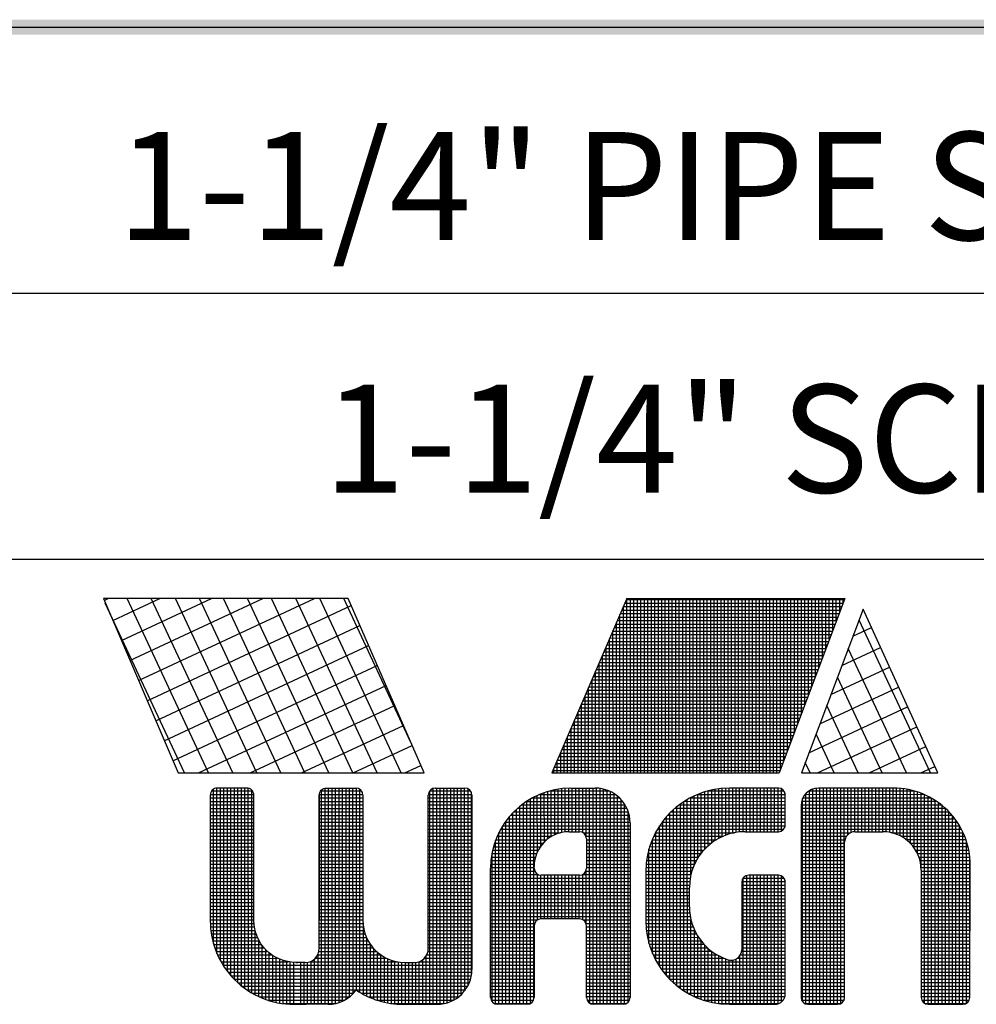
# Model space of a CAD drawing. Extents: x 20.5 to 35.6, y -14 to 5.6.
# Drawn here: x 27.4 to 29, y -12.6 to -11 of the extents above; entities that cross this region are included whole.
import ezdxf

# ---------------------------------------------------------------- set-up
doc = ezdxf.new("R2010")
doc.units = 0
doc.header["$LTSCALE"] = 0.6
doc.header["$MEASUREMENT"] = 0
doc.layers.get('0').update_dxf_attribs({"linetype": 'CONTINUOUS'})

# ---------------------------------------------------------------- blocks, each defined once
blk = doc.blocks.new('*X8')
at = {"color": 0}
for p, q in [((3.2305, 6.6785), (3.2419, 6.6838)), ((3.4609, 6.1838), (3.2337, 6.671)), ((3.2551, 6.621), (3.3898, 6.6838)), ((3.2797, 6.5635), (3.5377, 6.6838)), ((3.5298, 6.1838), (3.2967, 6.6838)), ((3.3044, 6.5061), (3.6855, 6.6838)), ((3.329, 6.4486), (3.8334, 6.6838)), ((3.3536, 6.3911), (3.9383, 6.6637)), ((3.5988, 6.1838), (3.3656, 6.6838)), ((3.6678, 6.1838), (3.4346, 6.6838)), ((3.7367, 6.1838), (3.5036, 6.6838)), ((3.8057, 6.1838), (3.5725, 6.6838)), ((3.8746, 6.1838), (3.6415, 6.6838)), ((3.9436, 6.1838), (3.7104, 6.6838)), ((4.0126, 6.1838), (3.7794, 6.6838)), ((4.0815, 6.1838), (3.8484, 6.6838)), ((4.1098, 6.2711), (3.9173, 6.6838)), ((3.3783, 6.3336), (3.9633, 6.6065)), ((3.4029, 6.2762), (3.9884, 6.5492)), ((3.4275, 6.2187), (4.0134, 6.4919)), ((3.5006, 6.1838), (4.0384, 6.4346)), ((3.6485, 6.1838), (4.0634, 6.3773)), ((3.7964, 6.1838), (4.0884, 6.32)), ((3.9443, 6.1838), (4.1134, 6.2627)), ((4.0922, 6.1838), (4.1385, 6.2054))]:
    blk.add_line(p, q, dxfattribs=at)
blk = doc.blocks.new('*X10')
at = {"color": 0}
for p, q in [((5.5987, 6.1838), (5.3942, 6.6224)), ((5.3766, 6.5759), (5.4298, 6.6007)), ((5.3451, 6.4922), (5.4557, 6.5438)), ((5.5297, 6.1838), (5.3633, 6.5406)), ((5.3136, 6.4086), (5.4816, 6.4869)), ((5.4607, 6.1838), (5.3325, 6.4588)), ((5.2821, 6.3249), (5.5075, 6.43)), ((5.2505, 6.2412), (5.5334, 6.3731)), ((5.3918, 6.1838), (5.3017, 6.377)), ((5.2753, 6.1838), (5.5593, 6.3162)), ((5.3228, 6.1838), (5.2709, 6.2952)), ((5.4232, 6.1838), (5.5852, 6.2594)), ((5.2539, 6.1838), (5.2401, 6.2134)), ((5.571, 6.1838), (5.6111, 6.2025))]:
    blk.add_line(p, q, dxfattribs=at)
blk = doc.blocks.new('*X12')
at = {"color": 0}
for p, q in [((3.5399, 6.1306), (3.6647, 6.1306)), ((3.5436, 6.1406), (3.6609, 6.1406)), ((3.549, 5.7029), (3.5489, 6.1456)), ((3.559, 5.6747), (3.5589, 6.1488)), ((3.569, 5.654), (3.5689, 6.1488)), ((3.579, 5.6373), (3.5789, 6.1488)), ((3.589, 5.6232), (3.5889, 6.1488)), ((3.599, 5.6109), (3.5989, 6.1488)), ((3.609, 5.6001), (3.6089, 6.1488)), ((3.619, 5.5906), (3.6189, 6.1488)), ((3.629, 5.5821), (3.6289, 6.1488)), ((3.639, 5.5744), (3.6389, 6.1488)), ((3.649, 5.5675), (3.6489, 6.1484)), ((3.659, 5.5614), (3.6589, 6.1429)), ((3.8524, 6.1307), (3.9772, 6.1307)), ((3.8562, 6.1407), (3.9734, 6.1407)), ((3.859, 5.5288), (3.8589, 6.1437)), ((3.869, 5.5288), (3.8689, 6.1485)), ((3.879, 5.5288), (3.8789, 6.1488)), ((3.889, 5.5295), (3.8889, 6.1488)), ((3.899, 5.5312), (3.8989, 6.1488)), ((3.909, 5.534), (3.9089, 6.1488)), ((3.919, 5.5379), (3.9189, 6.1488)), ((3.929, 5.5432), (3.9289, 6.1488)), ((3.939, 5.5501), (3.9389, 6.1488)), ((3.949, 5.5591), (3.9489, 6.1488)), ((3.959, 5.5692), (3.9589, 6.1487)), ((3.969, 5.5629), (3.9689, 6.1451)), ((4.1649, 6.1307), (4.2897, 6.1307)), ((4.1687, 6.1407), (4.2858, 6.1407)), ((4.169, 5.5288), (4.1689, 6.141)), ((4.179, 5.5288), (4.1789, 6.1479)), ((4.189, 5.5288), (4.1889, 6.1488)), ((4.199, 5.5292), (4.1989, 6.1488)), ((4.209, 5.5307), (4.2089, 6.1488)), ((4.219, 5.5332), (4.2189, 6.1488)), ((4.229, 5.5368), (4.2289, 6.1488)), ((4.239, 5.5418), (4.2389, 6.1488)), ((4.249, 5.5482), (4.2489, 6.1488)), ((4.259, 5.5567), (4.2589, 6.1488)), ((4.269, 5.5678), (4.2689, 6.1488)), ((4.279, 5.5837), (4.2789, 6.1466)), ((4.289, 5.6165), (4.2889, 6.1346)), ((3.5398, 6.1206), (3.6648, 6.1206)), ((3.5398, 6.1106), (3.6648, 6.1106)), ((3.5398, 6.1006), (3.6648, 6.1006)), ((3.8523, 6.1207), (3.9773, 6.1207)), ((3.8523, 6.1107), (3.9773, 6.1107)), ((3.8523, 6.1007), (3.9773, 6.1007)), ((4.1648, 6.1207), (4.2898, 6.1207)), ((4.1648, 6.1107), (4.2898, 6.1107)), ((4.1648, 6.1007), (4.2898, 6.1007)), ((3.5398, 6.0906), (3.6648, 6.0906)), ((3.5398, 6.0806), (3.6648, 6.0806)), ((3.5398, 6.0706), (3.6648, 6.0706)), ((3.8523, 6.0907), (3.9773, 6.0907)), ((3.8523, 6.0807), (3.9773, 6.0807)), ((3.8523, 6.0707), (3.9773, 6.0707)), ((4.1648, 6.0907), (4.2898, 6.0907)), ((4.1648, 6.0807), (4.2898, 6.0807)), ((4.1648, 6.0707), (4.2898, 6.0707)), ((3.5398, 6.0606), (3.6648, 6.0606)), ((3.5398, 6.0506), (3.6648, 6.0506)), ((3.8523, 6.0607), (3.9773, 6.0607)), ((3.8523, 6.0507), (3.9773, 6.0507)), ((4.1648, 6.0607), (4.2898, 6.0607)), ((4.1648, 6.0507), (4.2898, 6.0507)), ((3.5398, 6.0406), (3.6648, 6.0406)), ((3.5398, 6.0306), (3.6648, 6.0306)), ((3.5398, 6.0206), (3.6648, 6.0206)), ((3.8523, 6.0407), (3.9773, 6.0407)), ((3.8523, 6.0307), (3.9773, 6.0307)), ((3.8523, 6.0207), (3.9773, 6.0207)), ((4.1648, 6.0407), (4.2898, 6.0407)), ((4.1648, 6.0307), (4.2898, 6.0307)), ((4.1648, 6.0207), (4.2898, 6.0207)), ((3.5398, 6.0106), (3.6648, 6.0106)), ((3.5398, 6.0006), (3.6648, 6.0006)), ((3.5398, 5.9906), (3.6648, 5.9906)), ((3.8523, 6.0107), (3.9773, 6.0107)), ((3.8523, 6.0007), (3.9773, 6.0007)), ((3.8523, 5.9907), (3.9773, 5.9907)), ((4.1648, 6.0107), (4.2898, 6.0107)), ((4.1648, 6.0007), (4.2898, 6.0007)), ((4.1648, 5.9907), (4.2898, 5.9907)), ((3.5398, 5.9806), (3.6648, 5.9806)), ((3.5398, 5.9706), (3.6648, 5.9706)), ((3.5398, 5.9606), (3.6648, 5.9606)), ((3.8523, 5.9807), (3.9773, 5.9807)), ((3.8523, 5.9707), (3.9773, 5.9707)), ((3.8523, 5.9607), (3.9773, 5.9607)), ((4.1648, 5.9807), (4.2898, 5.9807)), ((4.1648, 5.9707), (4.2898, 5.9707)), ((4.1648, 5.9607), (4.2898, 5.9607)), ((3.5398, 5.9506), (3.6648, 5.9506)), ((3.5398, 5.9406), (3.6648, 5.9406)), ((3.5398, 5.9306), (3.6648, 5.9306)), ((3.8523, 5.9507), (3.9773, 5.9507)), ((3.8523, 5.9407), (3.9773, 5.9407)), ((3.8523, 5.9307), (3.9773, 5.9307)), ((4.1648, 5.9507), (4.2898, 5.9507)), ((4.1648, 5.9407), (4.2898, 5.9407)), ((4.1648, 5.9307), (4.2898, 5.9307)), ((3.5398, 5.9206), (3.6648, 5.9206)), ((3.5398, 5.9106), (3.6648, 5.9106)), ((3.8523, 5.9207), (3.9773, 5.9207)), ((3.8523, 5.9107), (3.9773, 5.9107)), ((4.1648, 5.9207), (4.2898, 5.9207)), ((4.1648, 5.9107), (4.2898, 5.9107)), ((3.5398, 5.9006), (3.6648, 5.9006)), ((3.5398, 5.8906), (3.6648, 5.8906)), ((3.5398, 5.8806), (3.6648, 5.8806)), ((3.8523, 5.9007), (3.9773, 5.9007)), ((3.8523, 5.8907), (3.9773, 5.8907)), ((3.8523, 5.8807), (3.9773, 5.8807)), ((4.1648, 5.9007), (4.2898, 5.9007)), ((4.1648, 5.8907), (4.2898, 5.8907)), ((4.1648, 5.8807), (4.2898, 5.8807)), ((3.5398, 5.8706), (3.6648, 5.8706)), ((3.5398, 5.8606), (3.6648, 5.8606)), ((3.5398, 5.8506), (3.6648, 5.8506)), ((3.8523, 5.8707), (3.9773, 5.8707)), ((3.8523, 5.8607), (3.9773, 5.8607)), ((3.8523, 5.8507), (3.9773, 5.8507)), ((4.1648, 5.8707), (4.2898, 5.8707)), ((4.1648, 5.8607), (4.2898, 5.8607)), ((4.1648, 5.8507), (4.2898, 5.8507)), ((3.5398, 5.8406), (3.6648, 5.8406)), ((3.5398, 5.8306), (3.6648, 5.8306)), ((3.5398, 5.8206), (3.6648, 5.8206)), ((3.8523, 5.8407), (3.9773, 5.8407)), ((3.8523, 5.8307), (3.9773, 5.8307)), ((3.8523, 5.8207), (3.9773, 5.8207)), ((4.1648, 5.8407), (4.2898, 5.8407)), ((4.1648, 5.8307), (4.2898, 5.8307)), ((4.1648, 5.8207), (4.2898, 5.8207)), ((3.5398, 5.8106), (3.6648, 5.8106)), ((3.5398, 5.8006), (3.6648, 5.8006)), ((3.5398, 5.7906), (3.6648, 5.7906)), ((3.8523, 5.8107), (3.9773, 5.8107)), ((3.8523, 5.8007), (3.9773, 5.8007)), ((3.8523, 5.7907), (3.9773, 5.7907)), ((4.1648, 5.8107), (4.2898, 5.8107)), ((4.1648, 5.8007), (4.2898, 5.8007)), ((4.1648, 5.7907), (4.2898, 5.7907)), ((3.5398, 5.7806), (3.6648, 5.7806)), ((3.5398, 5.7706), (3.6648, 5.7706)), ((3.5399, 5.7606), (3.6651, 5.7606)), ((3.8523, 5.7807), (3.9773, 5.7807)), ((3.8523, 5.7707), (3.9773, 5.7707)), ((3.8523, 5.7607), (3.9776, 5.7607)), ((4.1648, 5.7807), (4.2898, 5.7807)), ((4.1648, 5.7707), (4.2898, 5.7707)), ((4.1648, 5.7607), (4.2898, 5.7607)), ((3.5405, 5.7506), (3.6662, 5.7506)), ((3.5414, 5.7406), (3.6681, 5.7406)), ((3.669, 5.5559), (3.669, 5.7373)), ((3.8523, 5.7507), (3.9787, 5.7507)), ((3.8523, 5.7407), (3.9806, 5.7407)), ((3.979, 5.5572), (3.979, 5.7486)), ((4.1648, 5.7507), (4.2898, 5.7507)), ((4.1648, 5.7407), (4.2898, 5.7407)), ((3.5428, 5.7306), (3.671, 5.7306)), ((3.5447, 5.7206), (3.6749, 5.7206)), ((3.5469, 5.7106), (3.6798, 5.7106)), ((3.679, 5.551), (3.679, 5.7121)), ((3.8523, 5.7307), (3.9835, 5.7307)), ((3.8523, 5.7207), (3.9873, 5.7207)), ((3.8523, 5.7107), (3.9923, 5.7107)), ((3.989, 5.5522), (3.989, 5.7171)), ((4.1648, 5.7307), (4.2898, 5.7307)), ((4.1648, 5.7207), (4.2898, 5.7207)), ((4.1648, 5.7107), (4.2898, 5.7107)), ((3.5497, 5.7006), (3.686, 5.7006)), ((3.5529, 5.6906), (3.6937, 5.6906)), ((3.5566, 5.6806), (3.7034, 5.6806)), ((3.689, 5.5466), (3.689, 5.6965)), ((3.699, 5.5428), (3.699, 5.6849)), ((3.709, 5.5395), (3.709, 5.6757)), ((3.8514, 5.6807), (4.0158, 5.6807)), ((3.8523, 5.7007), (3.9985, 5.7007)), ((3.8523, 5.6907), (4.0062, 5.6907)), ((3.999, 5.5477), (3.999, 5.6999)), ((4.009, 5.5437), (4.009, 5.6875)), ((4.019, 5.5403), (4.019, 5.6778)), ((4.164, 5.6807), (4.2898, 5.6807)), ((4.1648, 5.7007), (4.2898, 5.7007)), ((4.1648, 5.6907), (4.2898, 5.6907)), ((3.5608, 5.6706), (3.7157, 5.6706)), ((3.5655, 5.6606), (3.7328, 5.6607)), ((3.5709, 5.6506), (3.7637, 5.6507)), ((3.719, 5.5366), (3.719, 5.6684)), ((3.729, 5.5342), (3.729, 5.6625)), ((3.739, 5.5323), (3.739, 5.6579)), ((3.749, 5.5308), (3.749, 5.6543)), ((3.759, 5.5297), (3.759, 5.6516)), ((3.769, 5.529), (3.769, 5.6498)), ((3.779, 5.5288), (3.779, 5.6489)), ((3.799, 5.5288), (3.799, 5.6488)), ((3.809, 5.5288), (3.809, 5.6488)), ((3.819, 5.5288), (3.819, 5.6494)), ((3.8244, 5.6507), (4.0759, 5.6507)), ((3.829, 5.5288), (3.829, 5.6525)), ((3.839, 5.5288), (3.839, 5.659)), ((3.8407, 5.6607), (4.0452, 5.6607)), ((3.8479, 5.6707), (4.0282, 5.6707)), ((3.849, 5.5288), (3.849, 5.673)), ((4.029, 5.5373), (4.029, 5.6701)), ((4.039, 5.5348), (4.039, 5.6639)), ((4.049, 5.5327), (4.049, 5.6589)), ((4.059, 5.5311), (4.059, 5.6551)), ((4.069, 5.5299), (4.069, 5.6522)), ((4.079, 5.5292), (4.079, 5.6502)), ((4.089, 5.5288), (4.089, 5.6491)), ((4.099, 5.5288), (4.099, 5.6488)), ((4.109, 5.5288), (4.109, 5.6488)), ((4.119, 5.5288), (4.119, 5.6488)), ((4.129, 5.5288), (4.129, 5.649)), ((4.137, 5.6507), (4.2898, 5.6507)), ((4.139, 5.5288), (4.139, 5.6514)), ((4.149, 5.5288), (4.149, 5.657)), ((4.1533, 5.6607), (4.2898, 5.6607)), ((4.159, 5.5288), (4.159, 5.6681)), ((4.1605, 5.6707), (4.2898, 5.6707)), ((3.5769, 5.6406), (4.2898, 5.6407)), ((3.5835, 5.6306), (4.2898, 5.6307)), ((3.591, 5.6206), (4.2895, 5.6207)), ((3.5993, 5.6106), (4.2881, 5.6107)), ((3.6085, 5.6006), (4.2858, 5.6007)), ((3.619, 5.5906), (4.2823, 5.5907)), ((3.6308, 5.5806), (4.2775, 5.5807)), ((3.6444, 5.5706), (4.2712, 5.5707)), ((3.6603, 5.5606), (3.9505, 5.5607)), ((3.6797, 5.5506), (3.9397, 5.5507)), ((3.7053, 5.5406), (3.9246, 5.5407)), ((3.9728, 5.5607), (4.2631, 5.5607)), ((3.9922, 5.5507), (4.2523, 5.5507)), ((4.0177, 5.5407), (4.2372, 5.5407)), ((3.75, 5.5307), (3.8966, 5.5307)), ((4.0621, 5.5307), (4.2094, 5.5307))]:
    blk.add_line(p, q, dxfattribs=at)
blk = doc.blocks.new('*X13')
at = {"color": 0}
for p, q in [((4.449, 5.9657), (4.4489, 6.1279)), ((4.4555, 6.1308), (4.672, 6.1308)), ((4.459, 5.9827), (4.4589, 6.1322)), ((4.469, 5.9944), (4.4689, 6.1359)), ((4.479, 6.0032), (4.4789, 6.1392)), ((4.4846, 6.1408), (4.6539, 6.1408)), ((4.489, 6.0099), (4.4889, 6.1419)), ((4.499, 6.0151), (4.4989, 6.1442)), ((4.5089, 6.0189), (4.5089, 6.146)), ((4.5189, 6.0216), (4.5189, 6.1473)), ((4.5289, 6.0232), (4.5289, 6.1483)), ((4.5389, 6.0238), (4.5389, 6.1487)), ((4.5489, 6.0238), (4.5489, 6.1488)), ((4.5589, 6.0238), (4.5589, 6.1488)), ((4.5689, 6.0238), (4.5689, 6.1488)), ((4.5789, 6.0216), (4.5789, 6.1488)), ((4.589, 6.0095), (4.5889, 6.1488)), ((4.599, 5.5319), (4.5989, 6.1488)), ((4.609, 5.5288), (4.6089, 6.1488)), ((4.619, 5.5288), (4.6189, 6.1487)), ((4.629, 5.5288), (4.6289, 6.1478)), ((4.639, 5.5288), (4.6389, 6.1458)), ((4.649, 5.5288), (4.6489, 6.1428)), ((4.659, 5.5288), (4.6589, 6.1385)), ((4.669, 5.5288), (4.6689, 6.1329)), ((4.4041, 6.1008), (4.7002, 6.1008)), ((4.409, 5.5288), (4.4089, 6.1044)), ((4.4181, 6.1108), (4.6932, 6.1108)), ((4.419, 5.5288), (4.4189, 6.1113)), ((4.429, 5.5311), (4.4289, 6.1175)), ((4.4348, 6.1208), (4.6842, 6.1208)), ((4.439, 5.5434), (4.4389, 6.123)), ((4.679, 5.5288), (4.6789, 6.1255)), ((4.689, 5.5288), (4.6889, 6.1159)), ((4.699, 5.5293), (4.6989, 6.1028)), ((4.3721, 6.0708), (4.7123, 6.0708)), ((4.379, 5.5288), (4.3789, 6.0782)), ((4.3815, 6.0808), (4.7095, 6.0808)), ((4.389, 5.5288), (4.3889, 6.088)), ((4.392, 6.0908), (4.7055, 6.0908)), ((4.399, 5.5288), (4.3989, 6.0966)), ((4.709, 5.5348), (4.7089, 6.0825)), ((4.3564, 6.0508), (4.7148, 6.0508)), ((4.359, 5.5288), (4.3589, 6.0543)), ((4.3638, 6.0608), (4.7141, 6.0608)), ((4.369, 5.5288), (4.3689, 6.0671)), ((4.3386, 6.0208), (4.5154, 6.0208)), ((4.339, 5.5288), (4.3389, 6.0214)), ((4.3439, 6.0308), (4.7148, 6.0308)), ((4.349, 5.5288), (4.3489, 6.0394)), ((4.3498, 6.0408), (4.7148, 6.0408)), ((4.5803, 6.0208), (4.7148, 6.0208)), ((4.3263, 5.9908), (4.4655, 5.9908)), ((4.329, 5.5296), (4.329, 5.9983)), ((4.3299, 6.0008), (4.476, 6.0008)), ((4.334, 6.0108), (4.4904, 6.0108)), ((4.5885, 6.0108), (4.7148, 6.0108)), ((4.5898, 6.0008), (4.7148, 6.0008)), ((4.5898, 5.9908), (4.7148, 5.9908)), ((4.3186, 5.9608), (4.4469, 5.9608)), ((4.319, 5.5365), (4.319, 5.9624)), ((4.3207, 5.9708), (4.4515, 5.9708)), ((4.3233, 5.9808), (4.4576, 5.9808)), ((4.5898, 5.9808), (4.7148, 5.9808)), ((4.5898, 5.9708), (4.7148, 5.9708)), ((4.5898, 5.9608), (4.7148, 5.9608)), ((4.3151, 5.9308), (4.44, 5.9308)), ((4.3158, 5.9408), (4.4412, 5.9408)), ((4.317, 5.9508), (4.4435, 5.9508)), ((4.5898, 5.9508), (4.7148, 5.9508)), ((4.5898, 5.9408), (4.7148, 5.9408)), ((4.5898, 5.9308), (4.7148, 5.9308)), ((4.3148, 5.9208), (4.4398, 5.9208)), ((4.3148, 5.9108), (4.4415, 5.9108)), ((4.449, 5.7706), (4.449, 5.902)), ((4.5881, 5.9108), (4.7148, 5.9108)), ((4.589, 5.7593), (4.589, 5.9132)), ((4.5898, 5.9208), (4.7148, 5.9208)), ((4.3148, 5.9008), (4.4511, 5.9008)), ((4.3148, 5.8908), (4.7148, 5.8908)), ((4.3148, 5.8808), (4.7148, 5.8808)), ((4.459, 5.7738), (4.459, 5.8988)), ((4.469, 5.7738), (4.469, 5.8988)), ((4.479, 5.7738), (4.479, 5.8988)), ((4.489, 5.7738), (4.489, 5.8988)), ((4.499, 5.7738), (4.499, 5.8988)), ((4.509, 5.7738), (4.509, 5.8988)), ((4.519, 5.7738), (4.519, 5.8988)), ((4.529, 5.7738), (4.529, 5.8988)), ((4.539, 5.7738), (4.539, 5.8988)), ((4.549, 5.7738), (4.549, 5.8988)), ((4.559, 5.7738), (4.559, 5.8988)), ((4.569, 5.7738), (4.569, 5.8988)), ((4.5785, 5.9008), (4.7148, 5.9008)), ((4.579, 5.7715), (4.579, 5.901)), ((4.3148, 5.8708), (4.7148, 5.8708)), ((4.3148, 5.8608), (4.7148, 5.8608)), ((4.3148, 5.8508), (4.7148, 5.8508)), ((4.3148, 5.8408), (4.7148, 5.8408)), ((4.3148, 5.8308), (4.7148, 5.8308)), ((4.3148, 5.8208), (4.7148, 5.8208)), ((4.3148, 5.8108), (4.7148, 5.8108)), ((4.3148, 5.8008), (4.7148, 5.8008)), ((4.3148, 5.7908), (4.7148, 5.7908)), ((4.3148, 5.7808), (4.7148, 5.7808)), ((4.3148, 5.7708), (4.4492, 5.7708)), ((4.3148, 5.7608), (4.441, 5.7608)), ((4.5803, 5.7708), (4.7148, 5.7708)), ((4.5885, 5.7608), (4.7148, 5.7608)), ((4.3148, 5.7508), (4.4398, 5.7508)), ((4.3148, 5.7408), (4.4398, 5.7408)), ((4.5898, 5.7508), (4.7148, 5.7508)), ((4.5898, 5.7408), (4.7148, 5.7408)), ((4.3148, 5.7308), (4.4398, 5.7308)), ((4.3148, 5.7208), (4.4398, 5.7208)), ((4.3148, 5.7108), (4.4398, 5.7108)), ((4.5898, 5.7308), (4.7148, 5.7308)), ((4.5898, 5.7208), (4.7148, 5.7208)), ((4.5898, 5.7108), (4.7148, 5.7108)), ((4.3148, 5.7008), (4.4398, 5.7008)), ((4.3148, 5.6908), (4.4398, 5.6908)), ((4.3148, 5.6808), (4.4398, 5.6808)), ((4.5898, 5.7008), (4.7148, 5.7008)), ((4.5898, 5.6908), (4.7148, 5.6908)), ((4.5898, 5.6808), (4.7148, 5.6808)), ((4.3148, 5.6708), (4.4398, 5.6708)), ((4.3148, 5.6608), (4.4398, 5.6608)), ((4.3148, 5.6508), (4.4398, 5.6508)), ((4.5898, 5.6708), (4.7148, 5.6708)), ((4.5898, 5.6608), (4.7148, 5.6608)), ((4.5898, 5.6508), (4.7148, 5.6508)), ((4.3148, 5.6408), (4.4398, 5.6408)), ((4.3148, 5.6308), (4.4398, 5.6308)), ((4.3148, 5.6208), (4.4398, 5.6208)), ((4.5898, 5.6408), (4.7148, 5.6408)), ((4.5898, 5.6308), (4.7148, 5.6308)), ((4.5898, 5.6208), (4.7148, 5.6208)), ((4.3148, 5.6108), (4.4398, 5.6108)), ((4.3148, 5.6008), (4.4398, 5.6008)), ((4.3148, 5.5908), (4.4398, 5.5908)), ((4.5898, 5.6108), (4.7148, 5.6108)), ((4.5898, 5.6008), (4.7148, 5.6008)), ((4.5898, 5.5908), (4.7148, 5.5908)), ((4.3148, 5.5808), (4.4398, 5.5808)), ((4.3148, 5.5708), (4.4398, 5.5708)), ((4.5898, 5.5808), (4.7148, 5.5808)), ((4.5898, 5.5708), (4.7148, 5.5708)), ((4.3148, 5.5608), (4.4398, 5.5608)), ((4.3148, 5.5508), (4.4398, 5.5508)), ((4.3165, 5.5408), (4.4381, 5.5408)), ((4.5898, 5.5608), (4.7148, 5.5608)), ((4.5898, 5.5508), (4.7148, 5.5508)), ((4.5914, 5.5408), (4.7131, 5.5408)), ((4.3262, 5.5308), (4.4284, 5.5308)), ((4.6011, 5.5308), (4.7035, 5.5308))]:
    blk.add_line(p, q, dxfattribs=at)
blk = doc.blocks.new('*X14')
at = {"color": 0}
for p, q in [((4.8887, 6.1309), (5.1397, 6.1309)), ((4.889, 5.9484), (4.8889, 6.1309)), ((4.899, 5.9626), (4.8989, 6.1348)), ((4.909, 5.9742), (4.9089, 6.1381)), ((4.9186, 6.1409), (5.1357, 6.1409)), ((4.919, 5.9838), (4.9189, 6.141)), ((4.929, 5.9919), (4.9289, 6.1433)), ((4.939, 5.9988), (4.9389, 6.1453)), ((4.949, 6.0047), (4.9489, 6.1468)), ((4.959, 6.0096), (4.9589, 6.1479)), ((4.969, 6.0137), (4.9689, 6.1486)), ((4.9789, 6.0171), (4.9789, 6.1488)), ((4.9889, 6.0197), (4.9889, 6.1488)), ((4.9989, 6.0217), (4.9989, 6.1488)), ((5.0089, 6.023), (5.0089, 6.1488)), ((5.0189, 6.0237), (5.0189, 6.1488)), ((5.0289, 6.0238), (5.0289, 6.1488)), ((5.0389, 6.0238), (5.0389, 6.1488)), ((5.0489, 6.0238), (5.0489, 6.1488)), ((5.0589, 6.0238), (5.0589, 6.1488)), ((5.0689, 6.0238), (5.0689, 6.1488)), ((5.0789, 6.0238), (5.0789, 6.1488)), ((5.0889, 6.0238), (5.0889, 6.1488)), ((5.0989, 6.0238), (5.0989, 6.1488)), ((5.1089, 6.0238), (5.1089, 6.1488)), ((5.1189, 6.0238), (5.1189, 6.1488)), ((5.1289, 6.026), (5.1289, 6.1466)), ((5.1389, 6.0381), (5.1389, 6.1346)), ((4.8358, 6.1008), (5.1398, 6.1009)), ((4.839, 5.5744), (4.8389, 6.1031)), ((4.849, 5.5675), (4.8489, 6.11)), ((4.8503, 6.1108), (5.1398, 6.1109)), ((4.859, 5.5614), (4.8589, 6.1162)), ((4.8674, 6.1208), (5.1398, 6.1209)), ((4.869, 5.9002), (4.8689, 6.1217)), ((4.879, 5.9297), (4.8789, 6.1266)), ((4.8027, 6.0708), (5.1398, 6.0709)), ((4.809, 5.6001), (4.8089, 6.0774)), ((4.8124, 6.0808), (5.1398, 6.0809)), ((4.819, 5.5906), (4.8189, 6.0869)), ((4.8234, 6.0908), (5.1398, 6.0909)), ((4.829, 5.5821), (4.8289, 6.0955)), ((4.7863, 6.0508), (5.1398, 6.0509)), ((4.789, 5.6232), (4.7889, 6.0543)), ((4.7941, 6.0608), (5.1398, 6.0609)), ((4.799, 5.6109), (4.7989, 6.0666)), ((4.7675, 6.0208), (4.9943, 6.0209)), ((4.769, 5.654), (4.7689, 6.0235)), ((4.7731, 6.0308), (5.1351, 6.0309)), ((4.779, 5.6373), (4.7789, 6.0402)), ((4.7794, 6.0408), (5.1396, 6.0409)), ((4.7542, 5.9908), (4.9275, 5.9909)), ((4.7581, 6.0008), (4.9422, 6.0009)), ((4.759, 5.6747), (4.759, 6.0028)), ((4.7625, 6.0108), (4.9618, 6.0109)), ((4.7455, 5.9608), (4.8976, 5.9609)), ((4.7479, 5.9708), (4.9059, 5.9709)), ((4.749, 5.7029), (4.749, 5.9745)), ((4.7508, 5.9808), (4.9157, 5.9809)), ((4.7408, 5.9308), (4.8795, 5.9309)), ((4.7419, 5.9408), (4.8846, 5.9409)), ((4.7435, 5.9508), (4.8905, 5.9509)), ((4.7398, 5.9108), (4.8719, 5.9109)), ((4.7401, 5.9208), (4.8753, 5.9209)), ((4.7398, 5.9008), (4.8691, 5.9008)), ((4.7398, 5.8908), (4.8671, 5.8908)), ((4.7398, 5.8808), (4.8657, 5.8808)), ((5.0149, 5.8809), (5.1397, 5.8809)), ((5.0188, 5.8909), (5.1357, 5.8909)), ((5.019, 5.5288), (5.019, 5.8911)), ((5.029, 5.5288), (5.029, 5.8979)), ((5.039, 5.5288), (5.039, 5.8988)), ((5.049, 5.5288), (5.049, 5.8988)), ((5.059, 5.5288), (5.059, 5.8988)), ((5.069, 5.5288), (5.069, 5.8988)), ((5.079, 5.5288), (5.079, 5.8988)), ((5.089, 5.5288), (5.089, 5.8988)), ((5.099, 5.5288), (5.099, 5.8988)), ((5.109, 5.5288), (5.109, 5.8988)), ((5.119, 5.5303), (5.119, 5.8988)), ((5.129, 5.5358), (5.129, 5.8966)), ((5.139, 5.5521), (5.139, 5.8844)), ((4.7398, 5.8708), (4.8649, 5.8708)), ((4.7398, 5.8608), (4.8648, 5.8608)), ((4.7398, 5.8508), (4.8648, 5.8508)), ((5.0148, 5.8709), (5.1398, 5.8709)), ((5.0148, 5.8609), (5.1398, 5.8609)), ((5.0148, 5.8509), (5.1398, 5.8509)), ((4.7398, 5.8408), (4.8648, 5.8408)), ((4.7398, 5.8308), (4.8648, 5.8308)), ((4.7398, 5.8208), (4.8648, 5.8208)), ((5.0148, 5.8409), (5.1398, 5.8409)), ((5.0148, 5.8309), (5.1398, 5.8309)), ((5.0148, 5.8209), (5.1398, 5.8209)), ((4.7398, 5.8108), (4.8648, 5.8108)), ((4.7398, 5.8008), (4.865, 5.8008)), ((4.7398, 5.7908), (4.8658, 5.7908)), ((5.0148, 5.8109), (5.1398, 5.8109)), ((5.0148, 5.8009), (5.1398, 5.8009)), ((5.0148, 5.7909), (5.1398, 5.7909)), ((4.7398, 5.7808), (4.8672, 5.7808)), ((4.7398, 5.7708), (4.8693, 5.7708)), ((4.7399, 5.7608), (4.8721, 5.7609)), ((4.869, 5.5559), (4.869, 5.7723)), ((5.0148, 5.7809), (5.1398, 5.7809)), ((5.0148, 5.7709), (5.1398, 5.7709)), ((5.0148, 5.7609), (5.1398, 5.7609)), ((4.7405, 5.7508), (4.8756, 5.7509)), ((4.7414, 5.7408), (4.8799, 5.7409)), ((4.879, 5.551), (4.879, 5.7429)), ((5.0148, 5.7509), (5.1398, 5.7509)), ((5.0148, 5.7409), (5.1398, 5.7409)), ((4.7428, 5.7308), (4.885, 5.7309)), ((4.7446, 5.7208), (4.8911, 5.7209)), ((4.7469, 5.7108), (4.8983, 5.7109)), ((4.889, 5.5466), (4.889, 5.7242)), ((4.899, 5.5428), (4.899, 5.7099)), ((5.0148, 5.7309), (5.1398, 5.7309)), ((5.0148, 5.7209), (5.1398, 5.7209)), ((5.0148, 5.7109), (5.1398, 5.7109)), ((4.7496, 5.7008), (4.9067, 5.7009)), ((4.7528, 5.6908), (4.9167, 5.6909)), ((4.7565, 5.6808), (4.9287, 5.6809)), ((4.909, 5.5395), (4.909, 5.6984)), ((4.919, 5.5366), (4.919, 5.6887)), ((4.929, 5.5342), (4.929, 5.6806)), ((5.0145, 5.6809), (5.1398, 5.6809)), ((5.0148, 5.7009), (5.1398, 5.7009)), ((5.0148, 5.6909), (5.1398, 5.6909)), ((4.7607, 5.6708), (4.9437, 5.6709)), ((4.7654, 5.6608), (4.9638, 5.6609)), ((4.7708, 5.6508), (5.1398, 5.6509)), ((4.939, 5.5323), (4.939, 5.6737)), ((4.949, 5.5308), (4.949, 5.6679)), ((4.959, 5.5297), (4.959, 5.6629)), ((4.969, 5.529), (4.969, 5.6588)), ((4.979, 5.5288), (4.979, 5.6557)), ((4.989, 5.5288), (4.989, 5.6554)), ((4.999, 5.5288), (4.999, 5.6587)), ((5.0025, 5.6609), (5.1398, 5.6609)), ((5.009, 5.5288), (5.009, 5.6674)), ((5.0112, 5.6709), (5.1398, 5.6709)), ((4.7767, 5.6408), (5.1398, 5.6409)), ((4.7834, 5.6308), (5.1398, 5.6309)), ((4.7908, 5.6208), (5.1398, 5.6209)), ((4.7991, 5.6108), (5.1398, 5.6109)), ((4.8083, 5.6008), (5.1398, 5.6009)), ((4.8187, 5.5908), (5.1398, 5.5909)), ((4.8305, 5.5808), (5.1398, 5.5809)), ((4.8441, 5.5708), (5.1398, 5.5709)), ((4.86, 5.5608), (5.1398, 5.5609)), ((4.8793, 5.5509), (5.1387, 5.5509)), ((4.9047, 5.5409), (5.1339, 5.5409)), ((4.9484, 5.5309), (5.1208, 5.5309))]:
    blk.add_line(p, q, dxfattribs=at)
blk = doc.blocks.new('*X15')
at = {"color": 0}
for p, q in [((5.1764, 6.1309), (5.5165, 6.131)), ((5.179, 5.5296), (5.1789, 6.1337)), ((5.1878, 6.1409), (5.4879, 6.141)), ((5.189, 5.5288), (5.1889, 6.1416)), ((5.199, 5.5288), (5.1989, 6.1462)), ((5.209, 5.5288), (5.2089, 6.1485)), ((5.219, 5.5288), (5.2189, 6.1488)), ((5.229, 5.5288), (5.2289, 6.1488)), ((5.239, 5.5288), (5.2389, 6.1488)), ((5.249, 5.5288), (5.2489, 6.1488)), ((5.259, 5.5288), (5.2589, 6.1488)), ((5.269, 5.5288), (5.2689, 6.1488)), ((5.279, 5.5311), (5.2789, 6.1488)), ((5.289, 5.5434), (5.2889, 6.1488)), ((5.299, 6.0154), (5.2989, 6.1488)), ((5.3089, 6.0218), (5.3089, 6.1488)), ((5.3189, 6.0238), (5.3189, 6.1488)), ((5.3289, 6.0238), (5.3289, 6.1488)), ((5.3389, 6.0238), (5.3389, 6.1488)), ((5.3489, 6.0238), (5.3489, 6.1488)), ((5.3589, 6.0238), (5.3589, 6.1488)), ((5.3689, 6.0238), (5.3689, 6.1488)), ((5.3789, 6.0238), (5.3789, 6.1488)), ((5.3889, 6.0238), (5.3889, 6.1488)), ((5.3989, 6.0238), (5.3989, 6.1488)), ((5.4089, 6.0234), (5.4089, 6.1488)), ((5.4189, 6.022), (5.4189, 6.1488)), ((5.4289, 6.0197), (5.4289, 6.1488)), ((5.439, 6.0163), (5.4389, 6.1486)), ((5.449, 6.0118), (5.4489, 6.148)), ((5.459, 6.0061), (5.4589, 6.1469)), ((5.469, 5.9988), (5.4689, 6.1453)), ((5.479, 5.9894), (5.4789, 6.1432)), ((5.489, 5.9772), (5.4889, 6.1407)), ((5.499, 5.9599), (5.4989, 6.1376)), ((5.509, 5.9189), (5.5089, 6.134)), ((5.519, 5.5315), (5.5189, 6.1299)), ((5.1648, 6.1009), (5.5667, 6.101)), ((5.1663, 6.1109), (5.5531, 6.111)), ((5.169, 5.5365), (5.1689, 6.1187)), ((5.1699, 6.1209), (5.5368, 6.121)), ((5.529, 5.5288), (5.5289, 6.1252)), ((5.539, 5.5288), (5.5389, 6.1198)), ((5.549, 5.5288), (5.5489, 6.1137)), ((5.559, 5.5288), (5.5589, 6.1069)), ((5.569, 5.5288), (5.5689, 6.0992)), ((5.1648, 6.0909), (5.5784, 6.091)), ((5.1648, 6.0809), (5.5886, 6.081)), ((5.1648, 6.0709), (5.5976, 6.071)), ((5.579, 5.5288), (5.5789, 6.0905)), ((5.589, 5.5288), (5.5889, 6.0806)), ((5.1648, 6.0609), (5.6056, 6.061)), ((5.1648, 6.0509), (5.6127, 6.051)), ((5.599, 5.5288), (5.5989, 6.0694)), ((5.609, 5.5288), (5.6089, 6.0564)), ((5.1648, 6.0409), (5.619, 6.041)), ((5.1648, 6.0309), (5.6246, 6.031)), ((5.1648, 6.0209), (5.307, 6.0209)), ((5.424, 6.0209), (5.6295, 6.021)), ((5.619, 5.5288), (5.6189, 6.041)), ((5.629, 5.5288), (5.6289, 6.0221)), ((5.1648, 6.0109), (5.2951, 6.0109)), ((5.1648, 6.0009), (5.2906, 6.0009)), ((5.1648, 5.9909), (5.2898, 5.9909)), ((5.4507, 6.011), (5.6338, 6.011)), ((5.4662, 6.001), (5.6375, 6.001)), ((5.4775, 5.991), (5.6408, 5.991)), ((5.639, 5.5318), (5.639, 5.9968)), ((5.1648, 5.9809), (5.2898, 5.9809)), ((5.1648, 5.9709), (5.2898, 5.9709)), ((5.1648, 5.9609), (5.2898, 5.9609)), ((5.4862, 5.981), (5.6434, 5.981)), ((5.4931, 5.971), (5.6456, 5.971)), ((5.4985, 5.961), (5.6474, 5.961)), ((5.1648, 5.9509), (5.2898, 5.9509)), ((5.1648, 5.9409), (5.2898, 5.9409)), ((5.1648, 5.9309), (5.2898, 5.9309)), ((5.5026, 5.951), (5.6486, 5.951)), ((5.5057, 5.941), (5.6494, 5.941)), ((5.5077, 5.931), (5.6497, 5.931)), ((5.649, 5.7034), (5.649, 5.9471)), ((5.1648, 5.9209), (5.2898, 5.9209)), ((5.1648, 5.9109), (5.2898, 5.9109)), ((5.5089, 5.921), (5.6497, 5.921)), ((5.5091, 5.911), (5.6497, 5.911)), ((5.1648, 5.9009), (5.2898, 5.9009)), ((5.1648, 5.8909), (5.2898, 5.8909)), ((5.1648, 5.8809), (5.2898, 5.8809)), ((5.5091, 5.901), (5.6496, 5.901)), ((5.5091, 5.891), (5.6496, 5.891)), ((5.5091, 5.881), (5.6496, 5.881)), ((5.1648, 5.8709), (5.2898, 5.8709)), ((5.1648, 5.8609), (5.2898, 5.8609)), ((5.1648, 5.8509), (5.2898, 5.8509)), ((5.5091, 5.871), (5.6495, 5.871)), ((5.5091, 5.861), (5.6495, 5.861)), ((5.5091, 5.851), (5.6495, 5.851)), ((5.1648, 5.8409), (5.2898, 5.8409)), ((5.1648, 5.8309), (5.2898, 5.8309)), ((5.1648, 5.8209), (5.2898, 5.8209)), ((5.5091, 5.841), (5.6494, 5.841)), ((5.5091, 5.831), (5.6494, 5.831)), ((5.5091, 5.821), (5.6494, 5.821)), ((5.1648, 5.8109), (5.2898, 5.8109)), ((5.1648, 5.8009), (5.2898, 5.8009)), ((5.1648, 5.7909), (5.2898, 5.7909)), ((5.5091, 5.811), (5.6493, 5.811)), ((5.5091, 5.801), (5.6493, 5.801)), ((5.5091, 5.791), (5.6493, 5.791)), ((5.1648, 5.7809), (5.2898, 5.7809)), ((5.1648, 5.7709), (5.2898, 5.7709)), ((5.1648, 5.7609), (5.2898, 5.7609)), ((5.5091, 5.781), (5.6493, 5.781)), ((5.5091, 5.771), (5.6492, 5.771)), ((5.5091, 5.761), (5.6492, 5.761)), ((5.1648, 5.7509), (5.2898, 5.7509)), ((5.1648, 5.7409), (5.2898, 5.7409)), ((5.5091, 5.751), (5.6492, 5.751)), ((5.5091, 5.741), (5.6491, 5.741)), ((5.1648, 5.7309), (5.2898, 5.7309)), ((5.1648, 5.7209), (5.2898, 5.7209)), ((5.1648, 5.7109), (5.2898, 5.7109)), ((5.5091, 5.731), (5.6491, 5.731)), ((5.5091, 5.721), (5.6491, 5.721)), ((5.5091, 5.711), (5.649, 5.711)), ((5.1648, 5.7009), (5.2898, 5.7009)), ((5.1648, 5.6909), (5.2898, 5.6909)), ((5.1648, 5.6809), (5.2898, 5.6809)), ((5.5091, 5.701), (5.649, 5.701)), ((5.5091, 5.691), (5.649, 5.691)), ((5.5091, 5.681), (5.6489, 5.681)), ((5.1648, 5.6709), (5.2898, 5.6709)), ((5.1648, 5.6609), (5.2898, 5.6609)), ((5.1648, 5.6509), (5.2898, 5.6509)), ((5.5091, 5.671), (5.6489, 5.671)), ((5.5091, 5.661), (5.6489, 5.661)), ((5.5091, 5.651), (5.6488, 5.651)), ((5.1648, 5.6409), (5.2898, 5.6409)), ((5.1648, 5.6309), (5.2898, 5.6309)), ((5.1648, 5.6209), (5.2898, 5.6209)), ((5.5091, 5.641), (5.6488, 5.641)), ((5.5091, 5.631), (5.6488, 5.631)), ((5.5091, 5.621), (5.6487, 5.621)), ((5.1648, 5.6109), (5.2898, 5.6109)), ((5.1648, 5.6009), (5.2898, 5.6009)), ((5.1648, 5.5909), (5.2898, 5.5909)), ((5.5091, 5.611), (5.6487, 5.611)), ((5.5091, 5.601), (5.6487, 5.601)), ((5.5091, 5.591), (5.6486, 5.591)), ((5.1648, 5.5809), (5.2898, 5.5809)), ((5.1648, 5.5709), (5.2898, 5.5709)), ((5.5091, 5.581), (5.6486, 5.581)), ((5.5091, 5.571), (5.6486, 5.571)), ((5.1648, 5.5609), (5.2898, 5.5609)), ((5.1648, 5.5509), (5.2898, 5.5509)), ((5.1664, 5.5409), (5.2882, 5.5409)), ((5.5091, 5.561), (5.6485, 5.561)), ((5.5091, 5.551), (5.6485, 5.551)), ((5.5107, 5.541), (5.6469, 5.541)), ((5.1758, 5.5309), (5.2787, 5.5309)), ((5.52, 5.531), (5.6376, 5.531))]:
    blk.add_line(p, q, dxfattribs=at)
blk = doc.blocks.new('*X18')
at = {"color": 0}
for p, q in [((4.7226, 6.6708), (5.3484, 6.6709)), ((4.7269, 6.6808), (5.3521, 6.6809)), ((4.7289, 6.1838), (4.7288, 6.6838)), ((4.7389, 6.1838), (4.7388, 6.6838)), ((4.7489, 6.1838), (4.7488, 6.6838)), ((4.7589, 6.1838), (4.7588, 6.6838)), ((4.7689, 6.1838), (4.7688, 6.6838)), ((4.7789, 6.1838), (4.7788, 6.6838)), ((4.7889, 6.1838), (4.7888, 6.6838)), ((4.7989, 6.1838), (4.7988, 6.6838)), ((4.8089, 6.1838), (4.8088, 6.6838)), ((4.8189, 6.1838), (4.8188, 6.6838)), ((4.8289, 6.1838), (4.8288, 6.6838)), ((4.8389, 6.1838), (4.8388, 6.6838)), ((4.8489, 6.1838), (4.8488, 6.6838)), ((4.8589, 6.1838), (4.8588, 6.6838)), ((4.8689, 6.1838), (4.8688, 6.6838)), ((4.8789, 6.1838), (4.8788, 6.6838)), ((4.8889, 6.1838), (4.8888, 6.6838)), ((4.8989, 6.1838), (4.8988, 6.6838)), ((4.9089, 6.1838), (4.9088, 6.6838)), ((4.9189, 6.1838), (4.9188, 6.6838)), ((4.9289, 6.1838), (4.9288, 6.6838)), ((4.9389, 6.1838), (4.9388, 6.6838)), ((4.9489, 6.1838), (4.9488, 6.6838)), ((4.9589, 6.1838), (4.9588, 6.6838)), ((4.9689, 6.1838), (4.9688, 6.6838)), ((4.9789, 6.1838), (4.9788, 6.6838)), ((4.9889, 6.1838), (4.9888, 6.6838)), ((4.9989, 6.1838), (4.9988, 6.6838)), ((5.0089, 6.1838), (5.0088, 6.6838)), ((5.0189, 6.1838), (5.0188, 6.6838)), ((5.0289, 6.1838), (5.0288, 6.6838)), ((5.0389, 6.1838), (5.0388, 6.6838)), ((5.0489, 6.1838), (5.0488, 6.6838)), ((5.0589, 6.1838), (5.0588, 6.6838)), ((5.0689, 6.1838), (5.0688, 6.6838)), ((5.0789, 6.1838), (5.0788, 6.6838)), ((5.0889, 6.1838), (5.0888, 6.6838)), ((5.0989, 6.1838), (5.0988, 6.6838)), ((5.1089, 6.1838), (5.1088, 6.6838)), ((5.1189, 6.1838), (5.1188, 6.6838)), ((5.1289, 6.1838), (5.1288, 6.6838)), ((5.1389, 6.1838), (5.1388, 6.6838)), ((5.1489, 6.1838), (5.1488, 6.6838)), ((5.1589, 6.1838), (5.1588, 6.6838)), ((5.1689, 6.1948), (5.1688, 6.6838)), ((5.1789, 6.2213), (5.1788, 6.6838)), ((5.1889, 6.2478), (5.1888, 6.6838)), ((5.1989, 6.2744), (5.1988, 6.6838)), ((5.2089, 6.3009), (5.2088, 6.6838)), ((5.2189, 6.3274), (5.2188, 6.6838)), ((5.2289, 6.3539), (5.2288, 6.6838)), ((5.2389, 6.3805), (5.2388, 6.6838)), ((5.2489, 6.407), (5.2488, 6.6838)), ((5.2589, 6.4335), (5.2588, 6.6838)), ((5.2689, 6.46), (5.2688, 6.6838)), ((5.2789, 6.4866), (5.2788, 6.6838)), ((5.2889, 6.5131), (5.2888, 6.6838)), ((5.2989, 6.5396), (5.2988, 6.6838)), ((5.3089, 6.5661), (5.3088, 6.6838)), ((5.3188, 6.5926), (5.3188, 6.6838)), ((5.3288, 6.6192), (5.3288, 6.6838)), ((5.3388, 6.6457), (5.3388, 6.6838)), ((5.3488, 6.6722), (5.3488, 6.6838)), ((4.7089, 6.1838), (4.7088, 6.6386)), ((4.7098, 6.6408), (5.337, 6.6409)), ((4.7141, 6.6508), (5.3408, 6.6509)), ((4.7184, 6.6608), (5.3446, 6.6609)), ((4.7189, 6.1838), (4.7188, 6.662)), ((4.6969, 6.6108), (5.3257, 6.6109)), ((4.6989, 6.1838), (4.6988, 6.6153)), ((4.7012, 6.6208), (5.3295, 6.6209)), ((4.7055, 6.6308), (5.3333, 6.6309)), ((4.6841, 6.5808), (5.3144, 6.5809)), ((4.6884, 6.5908), (5.3182, 6.5909)), ((4.6889, 6.1838), (4.6888, 6.592)), ((4.6926, 6.6008), (5.322, 6.6009)), ((4.6712, 6.5508), (5.3031, 6.5509)), ((4.6755, 6.5608), (5.3069, 6.5609)), ((4.6789, 6.1838), (4.6789, 6.5687)), ((4.6798, 6.5708), (5.3107, 6.5709)), ((4.6626, 6.5308), (5.2956, 6.5309)), ((4.6669, 6.5408), (5.2994, 6.5409)), ((4.6689, 6.1838), (4.6689, 6.5453)), ((4.6489, 6.1838), (4.6489, 6.4987)), ((4.6498, 6.5008), (5.2843, 6.5009)), ((4.6541, 6.5108), (5.2881, 6.5109)), ((4.6583, 6.5208), (5.2918, 6.5209)), ((4.6589, 6.1838), (4.6589, 6.522)), ((4.6369, 6.4708), (5.273, 6.4709)), ((4.6389, 6.1838), (4.6389, 6.4754)), ((4.6412, 6.4808), (5.2767, 6.4809)), ((4.6455, 6.4908), (5.2805, 6.4909)), ((4.6241, 6.4408), (5.2617, 6.4409)), ((4.6283, 6.4508), (5.2654, 6.4509)), ((4.6289, 6.1838), (4.6289, 6.452)), ((4.6326, 6.4608), (5.2692, 6.4609)), ((4.6112, 6.4108), (5.2504, 6.4109)), ((4.6155, 6.4208), (5.2541, 6.4209)), ((4.6189, 6.1838), (4.6189, 6.4287)), ((4.6198, 6.4308), (5.2579, 6.4309)), ((4.5989, 6.1838), (4.5989, 6.3821)), ((4.6026, 6.3908), (5.2428, 6.3909)), ((4.6069, 6.4008), (5.2466, 6.4009)), ((4.6089, 6.1838), (4.6089, 6.4054)), ((4.5889, 6.1838), (4.5889, 6.3587)), ((4.5898, 6.3608), (5.2315, 6.3609)), ((4.5941, 6.3708), (5.2353, 6.3709)), ((4.5983, 6.3808), (5.2391, 6.3809)), ((4.5769, 6.3308), (5.2202, 6.3309)), ((4.5789, 6.1838), (4.5789, 6.3354)), ((4.5812, 6.3408), (5.224, 6.3409)), ((4.5855, 6.3508), (5.2278, 6.3509)), ((4.5641, 6.3008), (5.2089, 6.3009)), ((4.5683, 6.3108), (5.2127, 6.3109)), ((4.5689, 6.1838), (4.5689, 6.3121)), ((4.5726, 6.3208), (5.2164, 6.3209)), ((4.5512, 6.2708), (5.1976, 6.2709)), ((4.5555, 6.2808), (5.2014, 6.2809)), ((4.5589, 6.1838), (4.5589, 6.2888)), ((4.5598, 6.2908), (5.2051, 6.2909)), ((4.5383, 6.2408), (5.1863, 6.2409)), ((4.5389, 6.1838), (4.5389, 6.2421)), ((4.5426, 6.2508), (5.1901, 6.2509)), ((4.5469, 6.2608), (5.1938, 6.2609)), ((4.5489, 6.1838), (4.5489, 6.2654)), ((4.5289, 6.1838), (4.5289, 6.2188)), ((4.5298, 6.2208), (5.1788, 6.2209)), ((4.5341, 6.2308), (5.1825, 6.2309)), ((4.5169, 6.1908), (5.1675, 6.1909)), ((4.5189, 6.1838), (4.5189, 6.1955)), ((4.5212, 6.2008), (5.1712, 6.2009)), ((4.5255, 6.2108), (5.175, 6.2109))]:
    blk.add_line(p, q, dxfattribs=at)
blk = doc.blocks.new('Bavw')
for p, q in [((3.93709, 2.14614), (9.38302, 2.14614)), ((3.93711, 1.90614), (9.38302, 1.90614)), ((5.12279, 1.66614), (9.38302, 1.66614)), ((5.24967, 1.63048), (5.3171, 1.47314)), ((5.47037, 1.63048), (5.24967, 1.63048)), ((5.53908, 1.47314), (5.47037, 1.63048)), ((5.72169, 1.63048), (5.65426, 1.47314)), ((5.72169, 1.63048), (5.91837, 1.63048)), ((5.91837, 1.63048), (5.85908, 1.47314)), ((5.93493, 1.62089), (5.87925, 1.47314)), ((6.0022, 1.47314), (5.93493, 1.62089)), ((5.3171, 1.47314), (5.53908, 1.47314)), ((5.65426, 1.47314), (5.85908, 1.47314)), ((5.87925, 1.47314), (6.0022, 1.47314)), ((5.54903, 1.45948), (5.57578, 1.45948)), ((5.67124, 1.45948), (5.69326, 1.45948)), ((5.85845, 1.45948), (5.8144, 1.45948)), ((5.96226, 1.45948), (5.89462, 1.45948)), ((5.4444, 1.45319), (5.4444, 1.3399)), ((5.48374, 1.45319), (5.48374, 1.3399)), ((5.54274, 1.32303), (5.54274, 1.45319)), ((5.58208, 1.45319), (5.58208, 1.3399)), ((5.86475, 1.42644), (5.86475, 1.45319)), ((5.87889, 1.44375), (5.87889, 1.27067)), ((5.72473, 1.42801), (5.72473, 1.27067)), ((5.66966, 1.42015), (5.6791, 1.42015)), ((5.6854, 1.41385), (5.6854, 1.3871)), ((5.82856, 1.42015), (5.85845, 1.42015)), ((5.92767, 1.42015), (5.95262, 1.42015)), ((5.91823, 1.27067), (5.91823, 1.41071)), ((5.59886, 1.27067), (5.59886, 1.3871)), ((5.6382, 1.3871), (5.6382, 1.38868)), ((6.03111, 1.27065), (6.03149, 1.39003)), ((5.6791, 1.38081), (5.64449, 1.38081)), ((5.73887, 1.38396), (5.73887, 1.3399)), ((5.85845, 1.38081), (5.83171, 1.38081)), ((5.98724, 1.38553), (5.98724, 1.27067)), ((5.77821, 1.35249), (5.77821, 1.3698)), ((5.82541, 1.37452), (5.82541, 1.31357)), ((5.86475, 1.27382), (5.86475, 1.37452)), ((5.48374, 1.3399), (5.48374, 1.3399)), ((5.58208, 1.3399), (5.58208, 1.29585)), ((5.6382, 1.33518), (5.6382, 1.27067)), ((5.6791, 1.34148), (5.64449, 1.34148)), ((5.6854, 1.27067), (5.6854, 1.33518)), ((5.4444, 1.31473), (5.4444, 1.32303)), ((5.54274, 1.31473), (5.54274, 1.32303)), ((5.43181, 1.30214), (5.42473, 1.30214)), ((5.5215, 1.30214), (5.53015, 1.30214)), ((5.45227, 1.26438), (5.42159, 1.26438)), ((5.42159, 1.26438), (5.42473, 1.26438)), ((5.51994, 1.26438), (5.55061, 1.26438)), ((5.6319, 1.26438), (5.60515, 1.26438)), ((5.71844, 1.26438), (5.69169, 1.26438)), ((5.8144, 1.26438), (5.85531, 1.26438)), ((5.88518, 1.26438), (5.91193, 1.26438)), ((5.99353, 1.26438), (6.02482, 1.26438))]:
    blk.add_line(p, q)
for points in [[(5.42316, 1.30214), (5.42473, 1.30214), (5.42316, 1.30214, -0.414214), (5.3854, 1.3399), (5.3854, 1.45319, 0.414214), (5.37911, 1.45948), (5.35236, 1.45948, 0.414214), (5.34606, 1.45319), (5.34606, 1.3399, 0.414214), (5.42159, 1.26438), (5.4326, 1.26438)], [(5.4444, 1.32303), (5.4444, 1.45319, -0.414214), (5.4507, 1.45948), (5.47744, 1.45948)]]:
    blk.add_lwpolyline(points, format="xyb")
for centre, radius, start, end in [((5.47744, 1.45319), 0.00629, 0, 90), ((5.54903, 1.45319), 0.00629, 90, 180), ((5.57578, 1.45319), 0.00629, 0, 90), ((5.67124, 1.3871), 0.07238, 90, 180), ((5.69326, 1.42801), 0.03147, 0, 90), ((5.8144, 1.38396), 0.07552, 90, 180), ((5.85845, 1.45319), 0.00629, 0, 90), ((5.89462, 1.44375), 0.01573, 90, 180), ((5.96226, 1.39025), 0.06923, 359.81689, 90), ((5.85845, 1.42644), 0.00629, 270, 0), ((5.66966, 1.38868), 0.03147, 90, 180), ((5.6791, 1.41385), 0.00629, 0, 90), ((5.82856, 1.3698), 0.05035, 90, 180), ((5.92767, 1.41071), 0.00944, 90, 180), ((5.95262, 1.38553), 0.03462, 0, 90), ((5.64449, 1.3871), 0.00629, 180, 270), ((5.6791, 1.3871), 0.00629, 270, 0), ((5.83171, 1.37452), 0.00629, 90, 180), ((5.85845, 1.37452), 0.00629, 0, 90), ((5.82856, 1.35249), 0.05035, 180, 252.07979), ((5.5215, 1.3399), 0.03776, 180, 270), ((5.64449, 1.33518), 0.00629, 90, 180), ((5.6791, 1.33518), 0.00629, 0, 90), ((5.8144, 1.3399), 0.07552, 180, 270), ((5.43181, 1.31473), 0.01259, 270, 360), ((5.53015, 1.31473), 0.01259, 270, 0), ((5.81597, 1.31357), 0.00944, 252.07979, 0), ((5.55061, 1.29585), 0.03147, 270, 0), ((5.45227, 1.29585), 0.03147, 270, 323.88839), ((5.51994, 1.3399), 0.07552, 235.98591, 270), ((5.60515, 1.27067), 0.00629, 180, 270), ((5.6319, 1.27067), 0.00629, 270, 0), ((5.69169, 1.27067), 0.00629, 180, 270), ((5.71844, 1.27067), 0.00629, 270, 0), ((5.85531, 1.27382), 0.00944, 270, 0), ((5.88518, 1.27067), 0.00629, 180, 270), ((5.91193, 1.27067), 0.00629, 270, 0), ((5.99353, 1.27067), 0.00629, 180, 270), ((6.02482, 1.27067), 0.00629, 270, 359.81689)]:
    blk.add_arc(centre, radius, start, end)
blk.add_trace([(3.93034, 2.15289), (3.94384, 2.13939), (9.38302, 2.15289), (9.38302, 2.13939)])
at = {"xscale": 0.3146834454631564, "yscale": 0.3146834454631564, "zscale": 0.3146834454631564}
for name, p in [('*X8', (4.23381, -0.4728)), ('*X18', (4.23381, -0.4728)), ('*X10', (4.23381, -0.4728)), ('*X12', (4.23215, -0.47544)), ('*X13', (4.24107, -0.47544)), ('*X14', (4.24734, -0.47544)), ('*X15', (4.25362, -0.47544))]:
    blk.add_blockref(name, p, dxfattribs=at)

msp = doc.modelspace()

# ---------------------------------------------------------------- block references
at = {"xscale": 1.816299507262358, "yscale": 1.816299507262358, "zscale": 1.816299507262358}
msp.add_blockref('Bavw', (18.0415, -14.9402), dxfattribs=at)

# ---------------------------------------------------------------- texts
for s, p in [('1-1/4" PIPE SIZE 145%%d ELL X 4" I.R. ', (27.5988, -11.391)), ('1-1/4" SCH 40 A53 STEEL PIPE', (27.9369, -11.805))]:
    msp.add_text(s, height=0.176995).set_placement(p)

doc.saveas('drawing.dxf')
